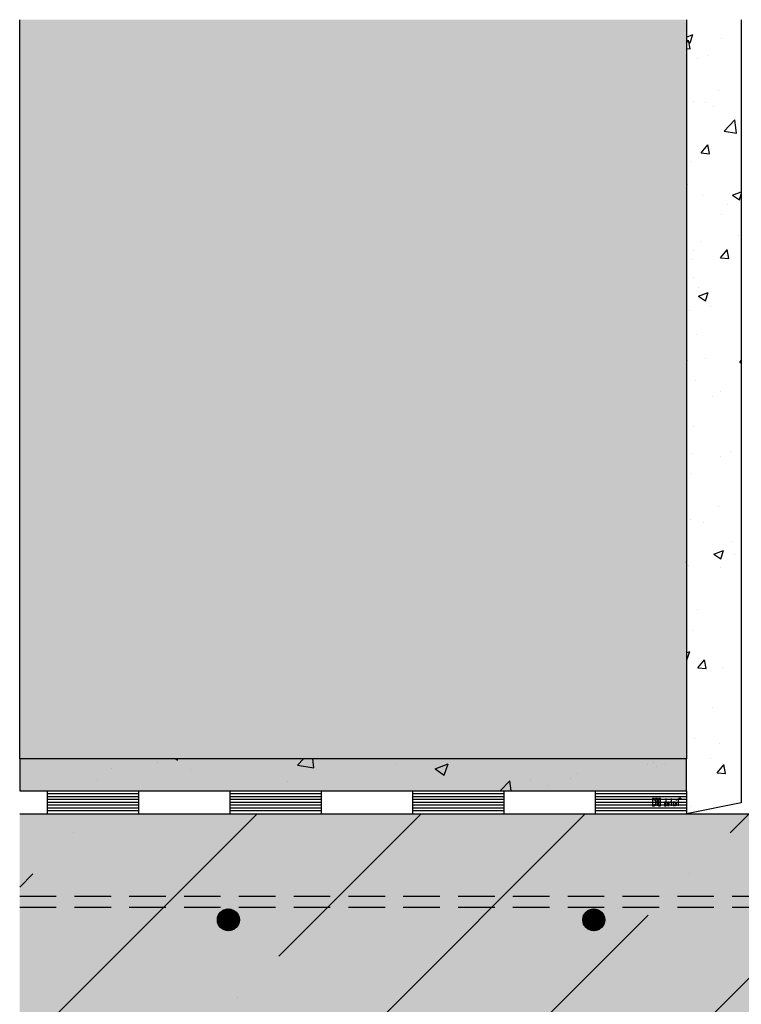
# Model space of a CAD drawing. Units: millimetres. Extents: x 706 to 2820, y -1496 to -368.
# Drawn here: x 829 to 1027, y -1113 to -843 of the extents above; entities that cross this region are included whole.
import ezdxf

# ---------------------------------------------------------------- set-up
doc = ezdxf.new("R2010")
doc.units = ezdxf.units.MM
doc.linetypes.add('DASHED', pattern=[0.75, 0.5, -0.25])
for name, color, linetype in [('BETON', 5, 'CONTINUOUS'), ('CAD_DETAIL', 4, 'CONTINUOUS'), ('HYDROIZOLACE', 4, 'CONTINUOUS'), ('SPOJOVACI_MATERIAL', 8, 'CONTINUOUS'), ('SRAFY_BETON', 5, 'CONTINUOUS'), ('VNITRNI_OMITKA', 4, 'CONTINUOUS'), ('VYPLN_BETON', 254, 'CONTINUOUS'), ('VYPLN_MALTOVINA', 253, 'CONTINUOUS'), ('VYZTUZ', 9, 'CONTINUOUS'), ('ZDIVO', 7, 'CONTINUOUS')]:
    doc.layers.add(name, color=color, linetype=linetype)
doc.layers.add('VYPLN_ZDIVO', color=7, linetype='CONTINUOUS', true_color=0xec8a34)

msp = doc.modelspace()

# ---------------------------------------------------------------- hatches: boundary and pattern name
at = {"layer": 'SPOJOVACI_MATERIAL'}
h = msp.add_hatch(dxfattribs=at)
h.set_pattern_fill('AR-CONC', color=256, scale=0.2, style=0)
h.set_pattern_definition([(50, (2931.472, -1542.45), (36.43693, -3.1878), [3.81, -41.91]), (-5, (2931.472, -1542.45), (-7.04857, 38.2113), [3.048, -33.528]), (100.451, (2934.51, -1542.717), (29.3885, 35.02334), [3.238, -35.618]), (46.1842, (2931.472, -1532.29), (54.2158, -8.4085), [5.715, -62.865]), (96.6356, (2935.99, -1532.99), (47.4808, 49.4851), [4.857, -53.427]), (-8.816, (2931.47, -1532.29), (47.4809, 49.485), [4.572, -50.292]), (21, (2936.552, -1534.83), (30.32298, -20.4531), [3.81, -41.91]), (-34, (2936.552, -1534.83), (12.3604, 36.8376), [3.048, -33.528]), (71.4514, (2939.08, -1536.535), (42.6833, 16.3846), [3.238, -35.618]), (37.5, (2931.472, -1542.451), (0.61772, 16.91101), [0, -33.1216, 0, -34.036, 0, -33.655]), (7.5, (2931.472, -1542.451), (13.36393, 20.03611), [0, -19.4056, 0, -32.3596, 0, -12.827]), (-32.5, (2920.144, -1542.451), (27.11812, -1.14575), [0, -12.7, 0, -39.624, 0, -52.578]), (-42.5, (2915.064, -1542.45), (29.62584, 5.0853), [0, -16.51, 0, -26.3144, 0, -37.338])])
h.paths.add_polyline_path([(1011.81, -1054.49), (1011.81, -1045.74), (829.31, -1045.74), (829.31, -1054.49)])
at = {"layer": 'SRAFY_BETON'}
h = msp.add_hatch(dxfattribs=at)
h.set_pattern_fill('ANSI35', color=256, scale=10, style=0)
h.set_pattern_definition([(45, (5917.945, -347.6), (-44.9013, 44.9013), []), (45, (5962.846, -347.6), (-44.9013, 44.9013), [79.375, -15.875, 0, -15.875])])
h.paths.add_polyline_path([(829.31, -1060.74), (829.31, -1320.74), (876.81, -1320.74), (886.81, -1310.74), (886.81, -1250.74), (1001.43, -1250.74), (1001.43, -1120.74), (1472.26, -1120.74), (1472.26, -1060.74)])
at = {"layer": 'VNITRNI_OMITKA'}
h = msp.add_hatch(dxfattribs=at)
h.set_pattern_fill('AR-CONC', color=256, scale=0.15, style=0)
h.set_pattern_definition([(50, (2866.997, -1295.665), (27.3277, -2.39086), [2.8575, -31.4325]), (-5, (2866.997, -1295.665), (-5.28642, 28.6585), [2.286, -25.146]), (100.451, (2869.274, -1295.864), (22.04138, 26.2675), [2.4285, -26.7135]), (46.1842, (2866.997, -1288.045), (40.66186, -6.30635), [4.28625, -47.14875]), (96.6356, (2870.385, -1288.57), (35.6106, 37.1138), [3.64275, -40.07025]), (-8.816, (2866.997, -1288.045), (35.6107, 37.1138), [3.429, -37.719]), (21, (2870.807, -1289.95), (22.74223, -15.33983), [2.8575, -31.4325]), (-34, (2870.807, -1289.95), (9.2703, 27.6282), [2.286, -25.146]), (71.4514, (2872.702, -1291.228), (32.01247, 12.28843), [2.4285, -26.7135]), (37.5, (2866.997, -1295.665), (0.46329, 12.683256), [0, -24.8412, 0, -25.527, 0, -25.24125]), (7.5, (2866.997, -1295.665), (10.02295, 15.02709), [0, -14.5542, 0, -24.2697, 0, -9.62025]), (-32.5, (2858.5, -1295.665), (20.33859, -0.85931), [0, -9.525, 0, -29.718, 0, -39.4335]), (-42.5, (2854.69, -1295.665), (22.21938, 3.81397), [0, -12.3825, 0, -19.7358, 0, -28.0035])])
h.paths.add_polyline_path([(1026.81, -1057.74), (1026.81, -843.46), (1011.81, -843.46), (1011.81, -1060.74)])
at = {"layer": 'VYPLN_BETON'}
msp.add_hatch(color=256, dxfattribs=at).paths.add_polyline_path([(829.31, -1060.74), (829.31, -1320.74), (876.81, -1320.74), (886.81, -1310.74), (886.81, -1250.74), (1001.43, -1250.74), (1001.43, -1120.74), (1472.26, -1120.74), (1472.26, -1060.74)])
at = {"layer": 'VYPLN_MALTOVINA'}
msp.add_hatch(color=256, dxfattribs=at).paths.add_polyline_path([(1011.81, -1054.49), (1011.81, -1045.74), (829.31, -1045.74), (829.31, -1054.49)])
at = {"layer": 'VYPLN_ZDIVO'}
msp.add_hatch(color=256, dxfattribs=at).paths.add_polyline_path([(1011.81, -1045.74), (1011.81, -843.46), (829.31, -843.46), (829.31, -1045.74)])
at = {"layer": 'VYZTUZ'}
h = msp.add_hatch(dxfattribs=at)
h.set_pattern_fill('ANSI31', color=256, scale=0.05, style=0)
h.set_pattern_definition([(45, (789.35893, -1351.41375), (-0.1122532, 0.1122532), [])])
h.paths.add_polyline_path([(889.43, -1089.74, 1), (883.43, -1089.74, 1)])
h = msp.add_hatch(dxfattribs=at)
h.set_pattern_fill('ANSI31', color=256, scale=0.05, style=0)
h.set_pattern_definition([(45, (889.35893, -1351.41375), (-0.1122532, 0.1122532), [])])
h.paths.add_polyline_path([(989.43, -1089.74, 1), (983.43, -1089.74, 1)])

# ---------------------------------------------------------------- linework, layer by layer
at = {"layer": 'BETON'}
msp.add_line((829.31, -1060.74, 0), (1472.26, -1060.74, 0), dxfattribs=at)
at = {"layer": 'CAD_DETAIL', "color": 4}
for p, q in [((1002.55, -1056.59, 0), (1002.55, -1058.59, 0)), ((1003.05, -1056.59, 0), (1002.55, -1056.59, 0)), ((1002.55, -1058.59, 0), (1003.05, -1058.59, 0)), ((1003.05, -1057.09, 0), (1003.05, -1056.59, 0)), ((1003.05, -1058.59, 0), (1003.05, -1058.09, 0)), ((1003.36, -1056.59, 0), (1003.36, -1058.59, 0)), ((1003.86, -1056.59, 0), (1003.36, -1056.59, 0)), ((1003.86, -1057.59, 0), (1003.36, -1057.59, 0)), ((1003.86, -1058.59, 0), (1003.86, -1056.59, 0)), ((1004.16, -1056.59, 0), (1004.16, -1058.59, 0)), ((1004.66, -1056.59, 0), (1004.16, -1056.59, 0)), ((1004.16, -1058.59, 0), (1004.66, -1058.59, 0)), ((1004.66, -1058.59, 0), (1004.66, -1056.59, 0)), ((1005.77, -1057.59, 0), (1005.77, -1058.59, 0)), ((1006.27, -1057.59, 0), (1005.77, -1057.59, 0)), ((1005.77, -1058.59, 0), (1006.27, -1058.59, 0)), ((1006.27, -1058.59, 0), (1006.27, -1056.59, 0)), ((1006.57, -1057.59, 0), (1006.57, -1058.59, 0)), ((1007.07, -1057.59, 0), (1006.57, -1057.59, 0)), ((1007.07, -1058.09, 0), (1006.57, -1058.09, 0)), ((1007.07, -1058.59, 0), (1006.57, -1058.59, 0)), ((1007.07, -1058.09, 0), (1007.07, -1057.59, 0)), ((1007.88, -1057.59, 0), (1007.38, -1057.59, 0)), ((1007.63, -1056.59, 0), (1007.63, -1058.59, 0)), ((1008.18, -1057.59, 0), (1008.18, -1058.59, 0)), ((1008.68, -1057.59, 0), (1008.18, -1057.59, 0)), ((1008.68, -1058.59, 0), (1008.18, -1058.59, 0)), ((1008.68, -1057.59, 0), (1008.68, -1058.59, 0)), ((1009.09, -1057.09, 0), (1009.09, -1056.99, 0)), ((1009.09, -1058.59, 0), (1009.09, -1057.59, 0)), ((1009.49, -1056.59, 0), (1009.49, -1058.59, 0)), ((1009.97, -1056.48, 0), (1010.07, -1056.48, 0)), ((1009.97, -1056.48, 0), (1009.97, -1056.73, 0)), ((1009.97, -1056.61, 0), (1010.1, -1056.73, 0)), ((1010.07, -1056.61, 0), (1009.97, -1056.61, 0)), ((1010.07, -1056.48, 0), (1010.07, -1056.61, 0))]:
    msp.add_line(p, q, dxfattribs=at)
msp.add_circle((1010.02, -1056.59, 0), 0.25, dxfattribs=at)
at = {"layer": 'HYDROIZOLACE'}
for p, q in [((829.31, -1054.49, 0), (1011.81, -1054.49, 0)), ((836.81, -1054.49, 0), (836.81, -1060.74, 0)), ((861.81, -1055.27, 0), (836.81, -1055.27, 0)), ((861.81, -1056.05, 0), (836.81, -1056.05, 0)), ((861.81, -1054.49, 0), (861.81, -1060.74, 0)), ((886.81, -1054.49, 0), (886.81, -1060.74, 0)), ((911.81, -1055.27, 0), (886.81, -1055.27, 0)), ((911.81, -1056.05, 0), (886.81, -1056.05, 0)), ((911.81, -1054.49, 0), (911.81, -1060.74, 0)), ((936.81, -1054.49, 0), (936.81, -1060.74, 0)), ((961.81, -1055.27, 0), (936.81, -1055.27, 0)), ((961.81, -1056.05, 0), (936.81, -1056.05, 0)), ((961.81, -1054.49, 0), (961.81, -1060.74, 0)), ((986.81, -1054.49, 0), (986.81, -1060.74, 0)), ((1011.81, -1055.27, 0), (986.81, -1055.27, 0)), ((1011.81, -1056.05, 0), (986.81, -1056.05, 0)), ((1011.81, -1054.49, 0), (1011.81, -1060.74, 0)), ((861.81, -1056.83, 0), (836.81, -1056.83, 0)), ((861.81, -1057.62, 0), (836.81, -1057.62, 0)), ((861.81, -1058.4, 0), (836.81, -1058.4, 0)), ((861.81, -1057.6, 0), (861.82, -1057.6, 0)), ((861.81, -1057.6, 0), (861.81, -1057.6, 0)), ((861.82, -1057.6, 0), (861.81, -1057.6, 0)), ((861.81, -1057.6, 0), (861.81, -1057.6, 0)), ((861.81, -1057.61, 0), (861.81, -1057.61, 0)), ((861.81, -1057.61, 0), (861.81, -1057.61, 0)), ((861.82, -1057.61, 0), (861.81, -1057.61, 0)), ((861.81, -1057.61, 0), (861.82, -1057.61, 0)), ((861.81, -1057.61, 0), (861.82, -1057.61, 0)), ((861.82, -1057.61, 0), (861.81, -1057.61, 0)), ((861.81, -1057.62, 0), (861.81, -1057.62, 0)), ((861.81, -1057.63, 0), (861.81, -1057.62, 0)), ((861.81, -1057.62, 0), (861.81, -1057.62, 0)), ((861.81, -1057.62, 0), (861.81, -1057.62, 0)), ((861.81, -1057.62, 0), (861.81, -1057.62, 0)), ((861.81, -1057.62, 0), (861.81, -1057.62, 0)), ((861.81, -1057.62, 0), (861.81, -1057.62, 0)), ((861.81, -1057.62, 0), (861.81, -1057.62, 0)), ((861.81, -1057.62, 0), (861.82, -1057.62, 0)), ((861.81, -1057.62, 0), (861.81, -1057.62, 0)), ((861.82, -1057.62, 0), (861.81, -1057.62, 0)), ((861.81, -1057.63, 0), (861.82, -1057.63, 0)), ((861.81, -1057.63, 0), (861.81, -1057.63, 0)), ((861.81, -1057.63, 0), (861.81, -1057.63, 0)), ((861.81, -1057.63, 0), (861.81, -1057.63, 0)), ((861.82, -1057.63, 0), (861.81, -1057.63, 0)), ((861.81, -1057.63, 0), (861.81, -1057.63, 0)), ((861.81, -1057.63, 0), (861.81, -1057.63, 0)), ((861.82, -1057.6, 0), (861.82, -1057.6, 0)), ((861.82, -1057.61, 0), (861.82, -1057.61, 0)), ((861.82, -1057.61, 0), (861.82, -1057.61, 0)), ((861.82, -1057.63, 0), (861.82, -1057.63, 0)), ((861.82, -1057.63, 0), (861.82, -1057.64, 0)), ((861.82, -1057.64, 0), (861.82, -1057.63, 0)), ((861.82, -1057.63, 0), (861.82, -1057.64, 0)), ((861.82, -1057.64, 0), (861.82, -1057.64, 0)), ((911.81, -1056.83, 0), (886.81, -1056.83, 0)), ((911.81, -1057.62, 0), (886.81, -1057.62, 0)), ((911.81, -1058.4, 0), (886.81, -1058.4, 0)), ((911.81, -1057.6, 0), (911.82, -1057.6, 0)), ((911.81, -1057.6, 0), (911.81, -1057.6, 0)), ((911.82, -1057.6, 0), (911.81, -1057.6, 0)), ((911.81, -1057.6, 0), (911.81, -1057.6, 0)), ((911.81, -1057.61, 0), (911.81, -1057.61, 0)), ((911.81, -1057.61, 0), (911.81, -1057.61, 0)), ((911.82, -1057.61, 0), (911.81, -1057.61, 0)), ((911.81, -1057.61, 0), (911.82, -1057.61, 0)), ((911.81, -1057.61, 0), (911.82, -1057.61, 0)), ((911.82, -1057.61, 0), (911.81, -1057.61, 0)), ((911.81, -1057.62, 0), (911.81, -1057.62, 0)), ((911.81, -1057.63, 0), (911.81, -1057.62, 0)), ((911.81, -1057.62, 0), (911.81, -1057.62, 0)), ((911.81, -1057.62, 0), (911.81, -1057.62, 0)), ((911.81, -1057.62, 0), (911.81, -1057.62, 0)), ((911.81, -1057.62, 0), (911.81, -1057.62, 0)), ((911.81, -1057.62, 0), (911.81, -1057.62, 0)), ((911.81, -1057.62, 0), (911.81, -1057.62, 0)), ((911.81, -1057.62, 0), (911.82, -1057.62, 0)), ((911.81, -1057.62, 0), (911.81, -1057.62, 0)), ((911.82, -1057.62, 0), (911.81, -1057.62, 0)), ((911.81, -1057.63, 0), (911.82, -1057.63, 0)), ((911.81, -1057.63, 0), (911.81, -1057.63, 0)), ((911.81, -1057.63, 0), (911.81, -1057.63, 0)), ((911.81, -1057.63, 0), (911.81, -1057.63, 0)), ((911.82, -1057.63, 0), (911.81, -1057.63, 0)), ((911.81, -1057.63, 0), (911.81, -1057.63, 0)), ((911.81, -1057.63, 0), (911.81, -1057.63, 0)), ((911.82, -1057.6, 0), (911.82, -1057.6, 0)), ((911.82, -1057.61, 0), (911.82, -1057.61, 0)), ((911.82, -1057.61, 0), (911.82, -1057.61, 0)), ((911.82, -1057.63, 0), (911.82, -1057.63, 0)), ((911.82, -1057.63, 0), (911.82, -1057.64, 0)), ((911.82, -1057.64, 0), (911.82, -1057.63, 0)), ((911.82, -1057.63, 0), (911.82, -1057.64, 0)), ((911.82, -1057.64, 0), (911.82, -1057.64, 0)), ((961.81, -1056.83, 0), (936.81, -1056.83, 0)), ((961.81, -1057.62, 0), (936.81, -1057.62, 0)), ((961.81, -1058.4, 0), (936.81, -1058.4, 0)), ((961.81, -1057.6, 0), (961.82, -1057.6, 0)), ((961.81, -1057.6, 0), (961.81, -1057.6, 0)), ((961.82, -1057.6, 0), (961.81, -1057.6, 0)), ((961.81, -1057.6, 0), (961.81, -1057.6, 0)), ((961.81, -1057.61, 0), (961.81, -1057.61, 0)), ((961.81, -1057.61, 0), (961.81, -1057.61, 0)), ((961.82, -1057.61, 0), (961.81, -1057.61, 0)), ((961.81, -1057.61, 0), (961.82, -1057.61, 0)), ((961.81, -1057.61, 0), (961.82, -1057.61, 0)), ((961.82, -1057.61, 0), (961.81, -1057.61, 0)), ((961.81, -1057.62, 0), (961.81, -1057.62, 0)), ((961.81, -1057.63, 0), (961.81, -1057.62, 0)), ((961.81, -1057.62, 0), (961.81, -1057.62, 0)), ((961.81, -1057.62, 0), (961.81, -1057.62, 0)), ((961.81, -1057.62, 0), (961.81, -1057.62, 0)), ((961.81, -1057.62, 0), (961.81, -1057.62, 0)), ((961.81, -1057.62, 0), (961.81, -1057.62, 0)), ((961.81, -1057.62, 0), (961.81, -1057.62, 0)), ((961.81, -1057.62, 0), (961.82, -1057.62, 0)), ((961.81, -1057.62, 0), (961.81, -1057.62, 0)), ((961.82, -1057.62, 0), (961.81, -1057.62, 0)), ((961.81, -1057.63, 0), (961.82, -1057.63, 0)), ((961.81, -1057.63, 0), (961.81, -1057.63, 0)), ((961.81, -1057.63, 0), (961.81, -1057.63, 0)), ((961.81, -1057.63, 0), (961.81, -1057.63, 0)), ((961.82, -1057.63, 0), (961.81, -1057.63, 0)), ((961.81, -1057.63, 0), (961.81, -1057.63, 0)), ((961.81, -1057.63, 0), (961.81, -1057.63, 0)), ((961.82, -1057.6, 0), (961.82, -1057.6, 0)), ((961.82, -1057.61, 0), (961.82, -1057.61, 0)), ((961.82, -1057.61, 0), (961.82, -1057.61, 0)), ((961.82, -1057.63, 0), (961.82, -1057.63, 0)), ((961.82, -1057.63, 0), (961.82, -1057.64, 0)), ((961.82, -1057.64, 0), (961.82, -1057.63, 0)), ((961.82, -1057.63, 0), (961.82, -1057.64, 0)), ((961.82, -1057.64, 0), (961.82, -1057.64, 0)), ((1011.81, -1056.83, 0), (986.81, -1056.83, 0)), ((1011.81, -1057.62, 0), (986.81, -1057.62, 0)), ((1011.81, -1058.4, 0), (986.81, -1058.4, 0)), ((829.31, -1060.74, 0), (1011.81, -1060.74, 0)), ((861.81, -1059.18, 0), (836.81, -1059.18, 0)), ((861.81, -1059.96, 0), (836.81, -1059.96, 0)), ((911.81, -1059.18, 0), (886.81, -1059.18, 0)), ((911.81, -1059.96, 0), (886.81, -1059.96, 0)), ((961.81, -1059.18, 0), (936.81, -1059.18, 0)), ((961.81, -1059.96, 0), (936.81, -1059.96, 0)), ((1011.81, -1059.18, 0), (986.81, -1059.18, 0)), ((1011.81, -1059.96, 0), (986.81, -1059.96, 0))]:
    msp.add_line(p, q, dxfattribs=at)
for centre in [(861.82, -1057.63, 0), (911.82, -1057.63, 0), (961.82, -1057.63, 0)]:
    msp.add_circle(centre, 0.00109, dxfattribs=at)
at = {"layer": 'SPOJOVACI_MATERIAL'}
for p, q in [((829.31, -1045.74, 0), (829.31, -1054.49, 0)), ((1011.81, -1045.74, 0), (829.31, -1045.74, 0)), ((1011.81, -1054.49, 0), (1011.81, -1045.74, 0))]:
    msp.add_line(p, q, dxfattribs=at)
at = {"layer": 'VNITRNI_OMITKA'}
for p, q in [((1026.81, -843.46), (1026.81, -1057.74, 0)), ((1026.81, -1057.74, 0), (1011.81, -1060.74, 0)), ((1001.43, -1060.74, 0), (1011.43, -1060.74, 0))]:
    msp.add_line(p, q, dxfattribs=at)
at = {"layer": 'VYZTUZ', "linetype": 'DASHED', "ltscale": 20}
for p, q in [((829.31, -1083.24, 0), (1472.26, -1083.24, 0)), ((829.31, -1086.24, 0), (1472.26, -1086.24, 0))]:
    msp.add_line(p, q, dxfattribs=at)
at = {"layer": 'VYZTUZ'}
for centre in [(886.43, -1089.74, 0), (986.43, -1089.74, 0)]:
    msp.add_circle(centre, 3, dxfattribs=at)
at = {"layer": 'ZDIVO', "elevation": 0}
msp.add_lwpolyline([(1011.81, -843.46), (1011.81, -1045.74), (829.31, -1045.74), (829.31, -843.46)], dxfattribs=at)

doc.saveas('drawing.dxf')
